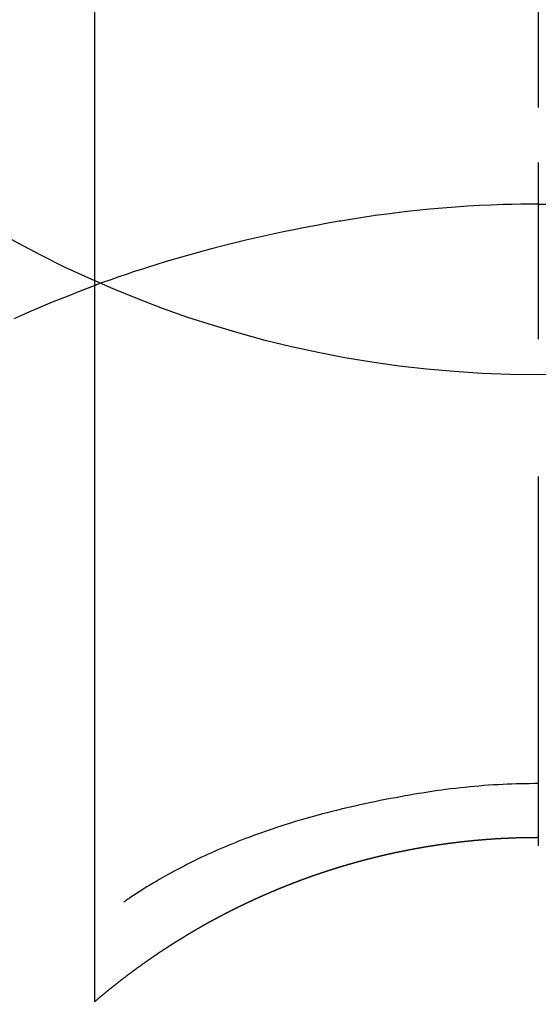
# Model space of a CAD drawing. Extents: x 83844 to 110317, y -22065 to -13195.
# Drawn here: x 101411 to 101420, y -15129 to -15112 of the extents above; entities that cross this region are included whole.
import ezdxf

# ---------------------------------------------------------------- set-up
doc = ezdxf.new("R2010")
doc.units = 0
doc.header["$LTSCALE"] = 50
doc.header["$MEASUREMENT"] = 0
doc.linetypes.add('CENTER2', pattern=[1.125, 0.75, -0.125, 0.125, -0.125])
doc.layers.get('0').update_dxf_attribs({"linetype": 'CONTINUOUS'})
doc.layers.get('DEFPOINTS').update_dxf_attribs({"color": 146, "linetype": 'CONTINUOUS'})
doc.layers.add('150-機器', color=8, linetype='CONTINUOUS')
doc.layers.add('160-文字', color=254, linetype='CONTINUOUS')
doc.styles.add('KH001', font='txt')
doc.dimstyles.new('KH1xx030', dxfattribs={"dimscale": 30, "dimtxt": 2, "dimasz": 0.6, "dimexe": 0.3, "dimexo": 1.2, "dimgap": 0.5, "dimtad": 3, "dimdec": 1, "dimdsep": 46, "dimlunit": 6, "dimtxsty": 'KH001', "dimblk": 'DOT', "dimcen": 1, "dimdle": 1, "dimclrd": 256, "dimclre": 256, "dimclrt": 256, "dimadec": 0, "dimazin": 0, "dimtfac": 1, "dimtdec": 1, "dimtix": 1, "dimtmove": 2, "dimatfit": 3, "dimldrblk": 'CLOSEDBLANK', "dimfxl": 1, "dimtolj": 1, "dimtzin": 0, "dimlwd": -1, "dimlwe": -1, "dimarcsym": 0})

# ---------------------------------------------------------------- blocks, each defined once
blk = doc.blocks.new('F402_H')
at = {"layer": '150-機器', "color": 161, "linetype": 'CENTER2'}
blk.add_line((0, 136.026), (0, -355.416), dxfattribs=at)
at = {"layer": '150-機器', "color": 13, "linetype": 'Continuous'}
for p, q in [((-7.509, -29.11), (-7.509, 2.651)), ((0, -26.329), (0, -26.33))]:
    blk.add_line(p, q, dxfattribs=at)
for points in [[(0, -14.905), (0, -14.91), (0, -14.915), (0, -14.92), (0, -14.925), (0, -14.93), (0, -14.935), (0, -14.94), (0, -14.945), (0, -14.95), (0, -14.955), (0, -14.96), (0, -14.965), (0, -14.97), (0, -14.976), (0, -14.981), (0, -14.986), (0, -14.991), (0, -14.996), (0, -15.001), (0, -15.007), (0, -15.012), (0, -15.017), (0, -15.022), (0, -15.028), (0, -15.033), (0, -15.038), (0, -15.043), (0, -15.049), (0, -15.054), (0, -15.059), (0, -15.065), (0, -15.07), (0, -15.075), (0, -15.081), (0, -15.086), (0, -15.091), (0, -15.097), (0, -15.102), (0, -15.107), (0, -15.113), (0, -15.118), (0, -15.124), (0, -15.129), (0, -15.135), (0, -15.14), (0, -15.145), (0, -15.151), (0, -15.156), (0, -15.162), (0, -15.167), (0, -15.173), (0, -15.178), (0, -15.184), (0, -15.189), (0, -15.195), (0, -15.2), (0, -15.206), (0, -15.212), (0, -15.217), (0, -15.223), (0, -15.228), (0, -15.234), (0, -15.24), (0, -15.245), (0, -15.251), (0, -15.256), (0, -15.262), (0, -15.268), (0, -15.272), (0, -15.278), (0, -15.284), (0, -15.289), (0, -15.295), (0, -15.301), (0, -15.306), (0, -15.312), (0, -15.318), (0, -15.323), (0, -15.329), (0, -15.335), (0, -15.341), (0, -15.346), (0, -15.352), (0, -15.358), (0, -15.364), (0, -15.369), (0, -15.375), (0, -15.381), (0, -15.387), (0, -15.393), (0, -15.398), (0, -15.404), (0, -15.41), (0, -15.416), (0, -15.422), (0, -15.427), (0, -15.433), (0, -15.439), (0, -15.445), (0, -15.451), (0, -15.457), (0, -15.463), (0, -15.468), (0, -15.474), (0, -15.48), (0, -15.486), (0, -15.492), (0, -15.498), (0, -15.504), (0, -15.51), (0, -15.516), (0, -15.521), (0, -15.527), (0, -15.533), (0, -15.539), (0, -15.545), (0, -15.551), (0, -15.557), (0, -15.563), (0, -15.569), (0, -15.575), (0, -15.581), (0, -15.587), (0, -15.593), (0, -15.599), (0, -15.605), (0, -15.611)], [(0, -15.611), (-0.148, -15.612), (-0.296, -15.614), (-0.444, -15.616), (-0.592, -15.62), (-0.795, -15.626), (-0.998, -15.636), (-1.201, -15.647), (-1.404, -15.66), (-1.621, -15.677), (-1.837, -15.696), (-2.054, -15.718), (-2.27, -15.742), (-2.516, -15.773), (-2.761, -15.806), (-3.005, -15.842), (-3.25, -15.881), (-3.28, -15.886), (-3.311, -15.892), (-3.341, -15.897), (-3.371, -15.902), (-3.564, -15.936), (-3.756, -15.971), (-3.949, -16.007), (-4.14, -16.045), (-4.344, -16.087), (-4.547, -16.131), (-4.75, -16.176), (-4.952, -16.223), (-5.155, -16.272), (-5.357, -16.322), (-5.559, -16.374), (-5.76, -16.428), (-5.94, -16.479), (-6.12, -16.53), (-6.299, -16.583), (-6.477, -16.638), (-6.599, -16.676), (-6.72, -16.715), (-6.841, -16.754), (-6.962, -16.794), (-7.101, -16.842), (-7.239, -16.891), (-7.377, -16.94), (-7.515, -16.99)], [(0, -15.611), (0, -15.629), (0, -15.647), (0, -15.664), (0, -15.682), (0, -15.7), (0, -15.718), (0, -15.736), (0, -15.754), (0, -15.772), (0, -15.79), (0, -15.808), (0, -15.826), (0, -15.844), (0, -15.862), (0, -15.88), (0, -15.898), (0, -15.916), (0, -15.934), (0, -15.952), (0, -15.97), (0, -15.988), (0, -16.006), (0, -16.024), (0, -16.041), (0, -16.059), (0, -16.077), (0, -16.095), (0, -16.113), (0, -16.131), (0, -16.149), (0, -16.167), (0, -16.185), (0, -16.203), (0, -16.221), (0, -16.239), (0, -16.257), (0, -16.275), (0, -16.293), (0, -16.311), (0, -16.329), (0, -16.347), (0, -16.365), (0, -16.383), (0, -16.401), (0, -16.418), (0, -16.436), (0, -16.454), (0, -16.472), (0, -16.49), (0, -16.508), (0, -16.526), (0, -16.544), (0, -16.562), (0, -16.58), (0, -16.598), (0, -16.616), (0, -16.634), (0, -16.653), (0, -16.671), (0, -16.689), (0, -16.707), (0, -16.725), (0, -16.743), (0, -16.761), (0, -16.779), (0, -16.796), (0, -16.814), (0, -16.832), (0, -16.85), (0, -16.868), (0, -16.886), (0, -16.904), (0, -16.922), (0, -16.94), (0, -16.958), (0, -16.976), (0, -16.994), (0, -17.012), (0, -17.031), (0, -17.049), (0, -17.067), (0, -17.085), (0, -17.103), (0, -17.121), (0, -17.139), (0, -17.156), (0, -17.174), (0, -17.192), (0, -17.21), (0, -17.228), (0, -17.246), (0, -17.264), (0, -17.282), (0, -17.3), (0, -17.318), (0, -17.336), (0, -17.354), (0, -17.372), (0, -17.391), (0, -17.409), (0, -17.427), (0, -17.445), (0, -17.463), (0, -17.481), (0, -17.499), (0, -17.517), (0, -17.534), (0, -17.552), (0, -17.57), (0, -17.588), (0, -17.606), (0, -17.624), (0, -17.642), (0, -17.66), (0, -17.678), (0, -17.696), (0, -17.714), (0, -17.732), (0, -17.75), (0, -17.768), (0, -17.786), (0, -17.805), (0, -17.823), (0, -17.841), (0, -17.859), (0, -17.877), (0, -17.895)], [(0, -15.611), (0.148, -15.612)], [(-7.475, -16.975), (-7.728, -17.073), (-7.98, -17.172), (-8.232, -17.272), (-8.482, -17.377), (-8.615, -17.435), (-8.749, -17.494), (-8.881, -17.554)], [(0, -25.421), (-0.076, -25.421), (-0.151, -25.422), (-0.227, -25.423), (-0.303, -25.425), (-0.377, -25.427), (-0.451, -25.429), (-0.525, -25.432), (-0.599, -25.436), (-0.68, -25.44), (-0.761, -25.444), (-0.842, -25.45), (-0.923, -25.455), (-1.001, -25.462), (-1.08, -25.469), (-1.158, -25.477), (-1.236, -25.484), (-1.319, -25.493), (-1.403, -25.502), (-1.486, -25.512), (-1.569, -25.522), (-1.636, -25.531), (-1.702, -25.54), (-1.768, -25.55), (-1.834, -25.56), (-1.899, -25.57), (-1.964, -25.581), (-2.029, -25.591), (-2.094, -25.602), (-2.174, -25.616), (-2.254, -25.63), (-2.334, -25.644), (-2.414, -25.659), (-2.502, -25.675), (-2.59, -25.692), (-2.677, -25.709), (-2.765, -25.727), (-2.85, -25.744), (-2.936, -25.763), (-3.021, -25.781), (-3.106, -25.801), (-3.184, -25.818), (-3.262, -25.837), (-3.34, -25.855), (-3.417, -25.874), (-3.496, -25.894), (-3.574, -25.914), (-3.652, -25.934), (-3.73, -25.955), (-3.852, -25.989), (-3.973, -26.023), (-4.094, -26.059), (-4.215, -26.096), (-4.289, -26.119), (-4.362, -26.142), (-4.435, -26.166), (-4.508, -26.191), (-4.607, -26.224), (-4.705, -26.259), (-4.804, -26.295), (-4.901, -26.331), (-4.959, -26.353), (-5.017, -26.375), (-5.074, -26.398), (-5.132, -26.421), (-5.192, -26.445), (-5.252, -26.47), (-5.311, -26.495), (-5.371, -26.521), (-5.426, -26.544), (-5.481, -26.568), (-5.535, -26.593), (-5.59, -26.617), (-5.646, -26.643), (-5.702, -26.669), (-5.758, -26.696), (-5.814, -26.723), (-5.86, -26.746), (-5.906, -26.769), (-5.952, -26.792), (-5.997, -26.816), (-6.053, -26.845), (-6.108, -26.874), (-6.164, -26.903), (-6.219, -26.933), (-6.27, -26.96), (-6.32, -26.989), (-6.37, -27.017), (-6.42, -27.046), (-6.473, -27.077), (-6.524, -27.108), (-6.576, -27.139), (-6.628, -27.171), (-6.672, -27.198), (-6.716, -27.226), (-6.76, -27.254), (-6.803, -27.283), (-6.829, -27.299), (-6.855, -27.316), (-6.88, -27.333), (-6.906, -27.35), (-6.921, -27.36), (-6.936, -27.37), (-6.95, -27.38), (-6.965, -27.39), (-6.977, -27.399), (-6.989, -27.408), (-7.001, -27.416), (-7.014, -27.424), (-7.015, -27.425), (-7.016, -27.426), (-7.017, -27.427), (-7.019, -27.427)], [(-7.517, -29.117), (-7.513, -29.113), (-7.509, -29.11), (-7.505, -29.107), (-7.501, -29.103), (-7.497, -29.1), (-7.493, -29.096), (-7.489, -29.093), (-7.486, -29.09), (-7.482, -29.086), (-7.478, -29.083), (-7.474, -29.08), (-7.47, -29.076), (-7.466, -29.073), (-7.462, -29.069), (-7.458, -29.066), (-7.454, -29.063), (-7.45, -29.059), (-7.446, -29.056), (-7.442, -29.052), (-7.438, -29.049), (-7.434, -29.046), (-7.43, -29.042), (-7.426, -29.039), (-7.422, -29.036), (-7.418, -29.032), (-7.414, -29.029), (-7.41, -29.025), (-7.406, -29.022), (-7.402, -29.019), (-7.398, -29.015), (-7.394, -29.012), (-7.39, -29.009), (-7.386, -29.005), (-7.382, -29.002), (-7.378, -28.998), (-7.374, -28.995), (-7.37, -28.992), (-7.366, -28.988), (-7.362, -28.985), (-7.357, -28.982), (-7.353, -28.978), (-7.349, -28.975), (-7.345, -28.972), (-7.341, -28.968), (-7.337, -28.965), (-7.333, -28.962), (-7.329, -28.958), (-7.325, -28.955), (-7.321, -28.952), (-7.317, -28.948), (-7.313, -28.945), (-7.309, -28.942), (-7.305, -28.938), (-7.301, -28.935), (-7.297, -28.932), (-7.293, -28.929), (-7.289, -28.925), (-7.285, -28.922), (-7.281, -28.919), (-7.276, -28.915), (-7.272, -28.912), (-7.268, -28.909), (-7.264, -28.905), (-7.26, -28.902), (-7.256, -28.899), (-7.252, -28.896), (-7.248, -28.892), (-7.244, -28.889), (-7.24, -28.886), (-7.236, -28.882), (-7.232, -28.879), (-7.228, -28.876), (-7.223, -28.873), (-7.219, -28.869), (-7.215, -28.866), (-7.211, -28.863), (-7.207, -28.859), (-7.203, -28.856), (-7.199, -28.853), (-7.195, -28.85), (-7.191, -28.846), (-7.187, -28.843), (-7.183, -28.84), (-7.178, -28.838), (-7.174, -28.834), (-7.17, -28.831), (-7.166, -28.828), (-7.162, -28.825), (-7.158, -28.821), (-7.154, -28.818), (-7.15, -28.815), (-7.146, -28.812), (-7.141, -28.808), (-7.137, -28.805), (-7.133, -28.802), (-7.129, -28.799), (-7.125, -28.795), (-7.121, -28.792), (-7.117, -28.789), (-7.113, -28.786), (-7.109, -28.782), (-7.105, -28.779), (-7.101, -28.776), (-7.097, -28.773), (-7.093, -28.769), (-7.089, -28.766), (-7.085, -28.763), (-7.081, -28.76), (-7.076, -28.757), (-7.072, -28.753), (-7.068, -28.75), (-7.064, -28.747), (-7.06, -28.744), (-7.056, -28.741), (-7.052, -28.737), (-7.047, -28.734), (-7.043, -28.731), (-7.039, -28.728), (-7.035, -28.725), (-7.031, -28.721), (-7.027, -28.718), (-7.023, -28.715), (-7.018, -28.712), (-7.014, -28.709), (-7.01, -28.705), (-7.006, -28.702), (-7.002, -28.699), (-6.998, -28.696), (-6.993, -28.693), (-6.989, -28.69), (-6.985, -28.686), (-6.981, -28.683), (-6.977, -28.68), (-6.973, -28.677), (-6.968, -28.674), (-6.964, -28.671), (-6.96, -28.667), (-6.956, -28.664), (-6.952, -28.661), (-6.948, -28.658), (-6.943, -28.655), (-6.939, -28.652), (-6.935, -28.648), (-6.931, -28.645), (-6.927, -28.642), (-6.922, -28.639), (-6.918, -28.636), (-6.914, -28.633), (-6.91, -28.63), (-6.906, -28.626), (-6.901, -28.623), (-6.897, -28.62), (-6.893, -28.617), (-6.889, -28.614), (-6.885, -28.611), (-6.88, -28.608), (-6.876, -28.605), (-6.872, -28.601), (-6.868, -28.598), (-6.864, -28.595), (-6.859, -28.592), (-6.855, -28.589), (-6.851, -28.586), (-6.847, -28.583), (-6.843, -28.58), (-6.838, -28.577), (-6.834, -28.573), (-6.83, -28.57), (-6.826, -28.567), (-6.821, -28.564), (-6.817, -28.561), (-6.813, -28.558), (-6.809, -28.555), (-6.805, -28.552), (-6.8, -28.549), (-6.796, -28.546), (-6.792, -28.542), (-6.788, -28.539), (-6.783, -28.536), (-6.779, -28.533), (-6.775, -28.53), (-6.771, -28.527), (-6.766, -28.524), (-6.762, -28.521), (-6.758, -28.518), (-6.754, -28.515), (-6.749, -28.512), (-6.745, -28.509), (-6.741, -28.506), (-6.737, -28.503), (-6.733, -28.499), (-6.729, -28.496), (-6.725, -28.493), (-6.721, -28.49), (-6.716, -28.487), (-6.712, -28.484), (-6.708, -28.481), (-6.704, -28.478), (-6.699, -28.475), (-6.695, -28.472), (-6.691, -28.469), (-6.687, -28.466), (-6.682, -28.463), (-6.678, -28.461), (-6.674, -28.458), (-6.669, -28.455), (-6.665, -28.452), (-6.661, -28.449), (-6.657, -28.446), (-6.652, -28.443), (-6.648, -28.44), (-6.644, -28.437), (-6.639, -28.434), (-6.635, -28.431), (-6.631, -28.428), (-6.627, -28.425), (-6.622, -28.422), (-6.618, -28.419), (-6.614, -28.416), (-6.609, -28.413), (-6.605, -28.41), (-6.601, -28.407), (-6.597, -28.404), (-6.592, -28.401), (-6.588, -28.398), (-6.584, -28.395), (-6.579, -28.392), (-6.575, -28.389), (-6.571, -28.386), (-6.566, -28.383), (-6.562, -28.38), (-6.558, -28.377), (-6.554, -28.374), (-6.549, -28.371), (-6.545, -28.368), (-6.541, -28.365), (-6.536, -28.362), (-6.532, -28.359), (-6.528, -28.356), (-6.523, -28.353), (-6.519, -28.35), (-6.515, -28.347), (-6.51, -28.344), (-6.506, -28.341), (-6.502, -28.338), (-6.497, -28.335), (-6.493, -28.332), (-6.489, -28.329), (-6.484, -28.326), (-6.48, -28.323), (-6.476, -28.321), (-6.471, -28.318), (-6.467, -28.315), (-6.463, -28.312), (-6.458, -28.309), (-6.454, -28.306), (-6.45, -28.303), (-6.445, -28.3), (-6.441, -28.297), (-6.437, -28.294), (-6.432, -28.291), (-6.428, -28.288), (-6.424, -28.285), (-6.419, -28.282), (-6.415, -28.28), (-6.411, -28.277), (-6.406, -28.274), (-6.402, -28.271), (-6.397, -28.268), (-6.393, -28.265), (-6.389, -28.262), (-6.384, -28.259), (-6.38, -28.256), (-6.376, -28.253), (-6.371, -28.25), (-6.367, -28.248), (-6.363, -28.245), (-6.358, -28.242), (-6.355, -28.239), (-6.35, -28.236), (-6.346, -28.233), (-6.342, -28.23), (-6.337, -28.227), (-6.333, -28.225), (-6.329, -28.222), (-6.324, -28.219), (-6.32, -28.216), (-6.315, -28.213), (-6.311, -28.21), (-6.307, -28.207), (-6.302, -28.204), (-6.298, -28.202), (-6.293, -28.199), (-6.289, -28.196), (-6.285, -28.193), (-6.28, -28.19), (-6.276, -28.187), (-6.271, -28.184), (-6.267, -28.182), (-6.263, -28.179), (-6.258, -28.176), (-6.254, -28.173), (-6.249, -28.17), (-6.245, -28.167), (-6.241, -28.165), (-6.236, -28.162), (-6.232, -28.159), (-6.227, -28.156), (-6.223, -28.153), (-6.219, -28.15), (-6.214, -28.148), (-6.21, -28.145), (-6.205, -28.142), (-6.201, -28.139), (-6.197, -28.136), (-6.192, -28.134), (-6.188, -28.131), (-6.183, -28.128), (-6.179, -28.125), (-6.174, -28.122), (-6.17, -28.119), (-6.166, -28.117), (-6.161, -28.114), (-6.157, -28.111), (-6.152, -28.108), (-6.148, -28.105), (-6.143, -28.103), (-6.139, -28.1), (-6.135, -28.097), (-6.13, -28.094), (-6.126, -28.092), (-6.121, -28.089), (-6.117, -28.086), (-6.112, -28.084), (-6.108, -28.081), (-6.103, -28.079), (-6.099, -28.076), (-6.095, -28.073), (-6.09, -28.07), (-6.086, -28.068), (-6.081, -28.065), (-6.077, -28.062), (-6.072, -28.059), (-6.068, -28.057), (-6.063, -28.054), (-6.059, -28.051), (-6.054, -28.048), (-6.05, -28.046), (-6.046, -28.043), (-6.041, -28.04), (-6.037, -28.037), (-6.032, -28.035), (-6.028, -28.032), (-6.023, -28.029), (-6.019, -28.026), (-6.014, -28.024), (-6.01, -28.021), (-6.005, -28.018), (-6.001, -28.015), (-5.996, -28.013), (-5.992, -28.01), (-5.987, -28.007), (-5.983, -28.005), (-5.979, -28.002), (-5.975, -27.999), (-5.971, -27.996), (-5.966, -27.994), (-5.962, -27.991), (-5.957, -27.988), (-5.953, -27.986), (-5.948, -27.983), (-5.944, -27.98), (-5.939, -27.977), (-5.935, -27.975), (-5.93, -27.972), (-5.926, -27.969), (-5.921, -27.967), (-5.917, -27.964), (-5.912, -27.961), (-5.908, -27.959), (-5.903, -27.956), (-5.899, -27.953), (-5.894, -27.951), (-5.89, -27.948), (-5.885, -27.945), (-5.881, -27.943), (-5.876, -27.94), (-5.872, -27.937), (-5.867, -27.935), (-5.863, -27.932), (-5.858, -27.929), (-5.854, -27.927), (-5.849, -27.924), (-5.845, -27.921), (-5.84, -27.919), (-5.836, -27.916), (-5.831, -27.913), (-5.826, -27.911), (-5.822, -27.908), (-5.817, -27.905), (-5.813, -27.903), (-5.808, -27.9), (-5.804, -27.898), (-5.799, -27.895), (-5.795, -27.892), (-5.79, -27.89), (-5.786, -27.887), (-5.781, -27.884), (-5.777, -27.882), (-5.772, -27.879), (-5.768, -27.876), (-5.763, -27.874), (-5.759, -27.871), (-5.754, -27.869), (-5.749, -27.866), (-5.745, -27.863), (-5.74, -27.861), (-5.736, -27.858), (-5.731, -27.856), (-5.727, -27.853), (-5.722, -27.85), (-5.718, -27.848), (-5.713, -27.845), (-5.709, -27.843), (-5.704, -27.84), (-5.699, -27.837), (-5.695, -27.835), (-5.69, -27.832), (-5.686, -27.83), (-5.681, -27.827), (-5.677, -27.825), (-5.672, -27.822), (-5.668, -27.819), (-5.663, -27.817), (-5.658, -27.814), (-5.654, -27.812), (-5.649, -27.809), (-5.645, -27.807), (-5.64, -27.804), (-5.636, -27.801), (-5.631, -27.799), (-5.626, -27.796), (-5.622, -27.794), (-5.617, -27.791), (-5.613, -27.789), (-5.608, -27.786), (-5.604, -27.784), (-5.6, -27.781), (-5.595, -27.778), (-5.591, -27.776), (-5.586, -27.773), (-5.582, -27.771), (-5.577, -27.768), (-5.572, -27.766), (-5.568, -27.763), (-5.563, -27.761), (-5.559, -27.758), (-5.554, -27.756), (-5.549, -27.753), (-5.545, -27.751), (-5.54, -27.748), (-5.536, -27.746), (-5.531, -27.743), (-5.527, -27.741), (-5.522, -27.738), (-5.517, -27.736), (-5.513, -27.733), (-5.508, -27.731), (-5.504, -27.728), (-5.499, -27.726), (-5.494, -27.723), (-5.49, -27.721), (-5.485, -27.718), (-5.48, -27.716), (-5.476, -27.713), (-5.471, -27.711), (-5.467, -27.708), (-5.462, -27.707), (-5.457, -27.704), (-5.453, -27.702), (-5.448, -27.699), (-5.444, -27.697), (-5.439, -27.694), (-5.434, -27.692), (-5.43, -27.689), (-5.425, -27.687), (-5.42, -27.684), (-5.416, -27.682), (-5.411, -27.679), (-5.407, -27.677), (-5.402, -27.675), (-5.397, -27.672), (-5.393, -27.67), (-5.388, -27.667), (-5.383, -27.665), (-5.379, -27.662), (-5.374, -27.66), (-5.37, -27.657), (-5.365, -27.655), (-5.36, -27.653), (-5.356, -27.65), (-5.351, -27.648), (-5.346, -27.645), (-5.342, -27.643), (-5.337, -27.64), (-5.332, -27.638), (-5.328, -27.636), (-5.323, -27.633), (-5.318, -27.631), (-5.314, -27.628), (-5.309, -27.626), (-5.304, -27.623), (-5.3, -27.621), (-5.295, -27.619), (-5.291, -27.616), (-5.286, -27.614), (-5.281, -27.611), (-5.277, -27.609), (-5.272, -27.607), (-5.267, -27.604), (-5.263, -27.602), (-5.258, -27.6), (-5.253, -27.597), (-5.249, -27.595), (-5.244, -27.592), (-5.239, -27.59), (-5.235, -27.588), (-5.23, -27.585), (-5.225, -27.583), (-5.222, -27.58), (-5.217, -27.578), (-5.212, -27.576), (-5.208, -27.573), (-5.203, -27.571), (-5.198, -27.569), (-5.194, -27.566), (-5.189, -27.564), (-5.184, -27.562), (-5.179, -27.559), (-5.175, -27.557), (-5.17, -27.555), (-5.165, -27.552), (-5.161, -27.55), (-5.156, -27.547), (-5.151, -27.545), (-5.147, -27.543), (-5.142, -27.54), (-5.137, -27.538), (-5.133, -27.536), (-5.128, -27.533), (-5.123, -27.531), (-5.119, -27.529), (-5.114, -27.526), (-5.109, -27.524), (-5.104, -27.522), (-5.1, -27.52), (-5.095, -27.517), (-5.09, -27.515), (-5.086, -27.513), (-5.081, -27.51), (-5.076, -27.508), (-5.072, -27.506), (-5.067, -27.503), (-5.062, -27.501), (-5.057, -27.499), (-5.053, -27.496), (-5.048, -27.494), (-5.043, -27.492), (-5.039, -27.49), (-5.034, -27.487), (-5.029, -27.485), (-5.024, -27.483), (-5.02, -27.48), (-5.015, -27.478), (-5.01, -27.476), (-5.006, -27.474), (-5.001, -27.471), (-4.996, -27.469), (-4.991, -27.467), (-4.987, -27.465), (-4.982, -27.462), (-4.977, -27.46), (-4.973, -27.458), (-4.968, -27.456), (-4.963, -27.453), (-4.958, -27.451), (-4.954, -27.449), (-4.949, -27.447), (-4.944, -27.444), (-4.939, -27.442), (-4.935, -27.44), (-4.93, -27.438), (-4.925, -27.435), (-4.92, -27.433), (-4.916, -27.431), (-4.911, -27.429), (-4.906, -27.426), (-4.901, -27.424), (-4.897, -27.422), (-4.892, -27.42), (-4.887, -27.417), (-4.883, -27.415), (-4.878, -27.413), (-4.873, -27.411), (-4.868, -27.409), (-4.864, -27.406), (-4.859, -27.404), (-4.854, -27.402), (-4.849, -27.4), (-4.846, -27.398), (-4.841, -27.395), (-4.836, -27.393), (-4.831, -27.391), (-4.826, -27.389), (-4.822, -27.387), (-4.817, -27.384), (-4.812, -27.382), (-4.807, -27.38), (-4.803, -27.378), (-4.798, -27.376), (-4.793, -27.374), (-4.788, -27.371), (-4.784, -27.369), (-4.779, -27.367), (-4.774, -27.365), (-4.769, -27.363), (-4.765, -27.36), (-4.76, -27.358), (-4.755, -27.356), (-4.75, -27.354), (-4.745, -27.352), (-4.741, -27.35), (-4.736, -27.348), (-4.731, -27.345), (-4.726, -27.343), (-4.722, -27.341), (-4.717, -27.339), (-4.712, -27.337), (-4.707, -27.335), (-4.702, -27.333), (-4.698, -27.331), (-4.693, -27.329), (-4.688, -27.327), (-4.683, -27.325), (-4.679, -27.323), (-4.674, -27.321), (-4.669, -27.319), (-4.664, -27.317), (-4.659, -27.314), (-4.655, -27.312), (-4.65, -27.31), (-4.645, -27.308), (-4.64, -27.306), (-4.635, -27.304), (-4.631, -27.302), (-4.626, -27.3), (-4.621, -27.298), (-4.616, -27.295), (-4.611, -27.293), (-4.607, -27.291), (-4.602, -27.289), (-4.597, -27.287), (-4.592, -27.285), (-4.587, -27.283), (-4.583, -27.281), (-4.578, -27.279), (-4.573, -27.277), (-4.568, -27.275), (-4.563, -27.273), (-4.559, -27.27), (-4.554, -27.268), (-4.549, -27.266), (-4.544, -27.264), (-4.539, -27.262), (-4.534, -27.26), (-4.53, -27.258), (-4.525, -27.256), (-4.52, -27.254), (-4.515, -27.252), (-4.51, -27.25), (-4.506, -27.248), (-4.501, -27.246), (-4.496, -27.244), (-4.491, -27.242), (-4.486, -27.24), (-4.481, -27.238), (-4.477, -27.236), (-4.472, -27.234), (-4.468, -27.231), (-4.463, -27.229), (-4.458, -27.227), (-4.453, -27.225), (-4.449, -27.223), (-4.444, -27.221), (-4.439, -27.219), (-4.434, -27.217), (-4.429, -27.215), (-4.424, -27.213), (-4.42, -27.211), (-4.415, -27.209), (-4.41, -27.207), (-4.405, -27.205), (-4.4, -27.203), (-4.395, -27.201), (-4.391, -27.199), (-4.386, -27.197), (-4.381, -27.195), (-4.376, -27.193), (-4.371, -27.191), (-4.366, -27.189), (-4.361, -27.187), (-4.357, -27.185), (-4.352, -27.183), (-4.347, -27.181), (-4.342, -27.179), (-4.337, -27.178), (-4.332, -27.176), (-4.327, -27.174), (-4.323, -27.172), (-4.318, -27.17), (-4.313, -27.168), (-4.308, -27.166), (-4.303, -27.164), (-4.298, -27.162), (-4.293, -27.16), (-4.289, -27.158), (-4.284, -27.156), (-4.279, -27.154), (-4.274, -27.152), (-4.269, -27.15), (-4.264, -27.148), (-4.259, -27.146), (-4.255, -27.144), (-4.25, -27.142), (-4.245, -27.14), (-4.24, -27.139), (-4.235, -27.137), (-4.23, -27.135), (-4.225, -27.133), (-4.22, -27.131), (-4.216, -27.129), (-4.211, -27.127), (-4.206, -27.125), (-4.201, -27.123), (-4.196, -27.121), (-4.191, -27.119), (-4.186, -27.117), (-4.181, -27.116), (-4.176, -27.114), (-4.172, -27.112), (-4.167, -27.11), (-4.162, -27.108), (-4.157, -27.106), (-4.152, -27.104), (-4.147, -27.102), (-4.142, -27.1), (-4.137, -27.099), (-4.133, -27.097), (-4.128, -27.095), (-4.123, -27.093), (-4.118, -27.091), (-4.113, -27.089), (-4.108, -27.087), (-4.103, -27.085), (-4.098, -27.084), (-4.094, -27.082), (-4.089, -27.08), (-4.085, -27.078), (-4.08, -27.076), (-4.075, -27.074), (-4.07, -27.072), (-4.065, -27.071), (-4.06, -27.069), (-4.055, -27.067), (-4.05, -27.065), (-4.045, -27.063), (-4.04, -27.061), (-4.036, -27.06), (-4.031, -27.058), (-4.026, -27.056), (-4.021, -27.054), (-4.016, -27.052), (-4.011, -27.05), (-4.006, -27.049), (-4.001, -27.047), (-3.996, -27.045), (-3.991, -27.043), (-3.986, -27.041), (-3.981, -27.04), (-3.977, -27.038), (-3.972, -27.036), (-3.967, -27.034), (-3.962, -27.032), (-3.957, -27.031), (-3.952, -27.029), (-3.947, -27.027), (-3.942, -27.025), (-3.937, -27.023), (-3.932, -27.022), (-3.927, -27.02), (-3.922, -27.018), (-3.918, -27.016), (-3.913, -27.014), (-3.908, -27.013), (-3.903, -27.011), (-3.898, -27.009), (-3.893, -27.007), (-3.888, -27.006), (-3.883, -27.004), (-3.878, -27.002), (-3.873, -27), (-3.868, -26.999), (-3.863, -26.997), (-3.858, -26.995), (-3.853, -26.993), (-3.848, -26.992), (-3.844, -26.99), (-3.839, -26.988), (-3.834, -26.986), (-3.829, -26.985), (-3.824, -26.983), (-3.819, -26.981), (-3.814, -26.979), (-3.809, -26.978), (-3.804, -26.976), (-3.799, -26.974), (-3.794, -26.972), (-3.789, -26.971), (-3.784, -26.969), (-3.779, -26.967), (-3.774, -26.966), (-3.769, -26.964), (-3.764, -26.962), (-3.759, -26.96), (-3.754, -26.959), (-3.75, -26.957), (-3.745, -26.955), (-3.74, -26.954), (-3.735, -26.953), (-3.73, -26.951), (-3.725, -26.95), (-3.72, -26.948), (-3.716, -26.946), (-3.711, -26.944), (-3.706, -26.943), (-3.701, -26.941), (-3.696, -26.939), (-3.691, -26.938), (-3.686, -26.936), (-3.681, -26.934), (-3.676, -26.933), (-3.671, -26.931), (-3.666, -26.929), (-3.661, -26.928), (-3.656, -26.926), (-3.651, -26.924), (-3.646, -26.923), (-3.641, -26.921), (-3.636, -26.919), (-3.631, -26.918), (-3.626, -26.916), (-3.621, -26.915), (-3.616, -26.913), (-3.612, -26.911), (-3.607, -26.91), (-3.602, -26.908), (-3.597, -26.906), (-3.592, -26.905), (-3.587, -26.903), (-3.582, -26.901), (-3.577, -26.9), (-3.572, -26.898), (-3.567, -26.897), (-3.562, -26.895), (-3.557, -26.893), (-3.552, -26.892), (-3.547, -26.89), (-3.542, -26.888), (-3.537, -26.887), (-3.532, -26.885), (-3.527, -26.884), (-3.522, -26.882), (-3.517, -26.88), (-3.512, -26.879), (-3.507, -26.877), (-3.502, -26.876), (-3.497, -26.874), (-3.492, -26.873), (-3.487, -26.871), (-3.482, -26.869), (-3.477, -26.868), (-3.472, -26.866), (-3.467, -26.865), (-3.462, -26.863), (-3.457, -26.861), (-3.452, -26.86), (-3.447, -26.858), (-3.442, -26.857), (-3.437, -26.855), (-3.432, -26.854), (-3.427, -26.852), (-3.422, -26.851), (-3.417, -26.849), (-3.412, -26.847), (-3.407, -26.846), (-3.402, -26.844), (-3.397, -26.843), (-3.392, -26.841), (-3.387, -26.84), (-3.382, -26.838), (-3.377, -26.837), (-3.372, -26.835), (-3.367, -26.834), (-3.362, -26.832), (-3.357, -26.831), (-3.352, -26.829), (-3.347, -26.827), (-3.342, -26.826), (-3.338, -26.824), (-3.333, -26.823), (-3.328, -26.821), (-3.323, -26.82), (-3.318, -26.818), (-3.313, -26.817), (-3.308, -26.815), (-3.303, -26.814), (-3.298, -26.812), (-3.293, -26.811), (-3.288, -26.809), (-3.283, -26.808), (-3.278, -26.806), (-3.273, -26.805), (-3.267, -26.803), (-3.262, -26.802), (-3.257, -26.8), (-3.252, -26.799), (-3.247, -26.798), (-3.242, -26.796), (-3.237, -26.795), (-3.232, -26.793), (-3.227, -26.792), (-3.222, -26.79), (-3.217, -26.789), (-3.212, -26.787), (-3.207, -26.786), (-3.202, -26.784), (-3.197, -26.783), (-3.192, -26.781), (-3.187, -26.78), (-3.182, -26.779), (-3.177, -26.777), (-3.172, -26.776), (-3.167, -26.774), (-3.162, -26.773), (-3.157, -26.771), (-3.152, -26.77), (-3.147, -26.768), (-3.142, -26.767), (-3.137, -26.766), (-3.132, -26.764), (-3.127, -26.763), (-3.122, -26.761), (-3.116, -26.76), (-3.111, -26.759), (-3.106, -26.757), (-3.101, -26.756), (-3.096, -26.754), (-3.091, -26.753), (-3.086, -26.751), (-3.081, -26.75), (-3.076, -26.749), (-3.071, -26.747), (-3.066, -26.746), (-3.061, -26.744), (-3.056, -26.743), (-3.051, -26.742), (-3.046, -26.74), (-3.041, -26.739), (-3.036, -26.738), (-3.031, -26.736), (-3.026, -26.735), (-3.021, -26.733), (-3.015, -26.732), (-3.01, -26.731), (-3.005, -26.729), (-3, -26.728), (-2.995, -26.727), (-2.99, -26.725), (-2.985, -26.724), (-2.98, -26.723), (-2.975, -26.721), (-2.97, -26.72), (-2.965, -26.718), (-2.961, -26.717), (-2.956, -26.716), (-2.951, -26.714), (-2.946, -26.713), (-2.941, -26.712), (-2.935, -26.71), (-2.93, -26.709), (-2.925, -26.708), (-2.92, -26.706), (-2.915, -26.705), (-2.91, -26.704), (-2.905, -26.702), (-2.9, -26.701), (-2.895, -26.7), (-2.89, -26.699), (-2.885, -26.697), (-2.88, -26.696), (-2.875, -26.695), (-2.87, -26.693), (-2.865, -26.692), (-2.859, -26.691), (-2.854, -26.689), (-2.849, -26.688), (-2.844, -26.687), (-2.839, -26.686), (-2.834, -26.684), (-2.829, -26.683), (-2.824, -26.682), (-2.819, -26.68), (-2.814, -26.679), (-2.809, -26.678), (-2.804, -26.677), (-2.798, -26.675), (-2.793, -26.674), (-2.788, -26.673), (-2.783, -26.671), (-2.778, -26.67), (-2.773, -26.669), (-2.768, -26.668), (-2.763, -26.666), (-2.758, -26.665), (-2.753, -26.664), (-2.748, -26.663), (-2.743, -26.661), (-2.737, -26.66), (-2.732, -26.659), (-2.727, -26.658), (-2.722, -26.656), (-2.717, -26.655), (-2.712, -26.654), (-2.707, -26.653), (-2.702, -26.652), (-2.697, -26.65), (-2.692, -26.649), (-2.687, -26.648), (-2.681, -26.647), (-2.676, -26.645), (-2.671, -26.644), (-2.666, -26.643), (-2.661, -26.642), (-2.656, -26.641), (-2.651, -26.639), (-2.646, -26.638), (-2.641, -26.637), (-2.636, -26.636), (-2.63, -26.635), (-2.625, -26.633), (-2.62, -26.632), (-2.615, -26.631), (-2.61, -26.63), (-2.605, -26.629), (-2.6, -26.627), (-2.595, -26.626), (-2.59, -26.625), (-2.586, -26.624), (-2.58, -26.623), (-2.575, -26.622), (-2.57, -26.62), (-2.565, -26.619), (-2.56, -26.618), (-2.555, -26.617), (-2.55, -26.616), (-2.545, -26.615), (-2.54, -26.613), (-2.534, -26.612), (-2.529, -26.611), (-2.524, -26.61), (-2.519, -26.609), (-2.514, -26.608), (-2.509, -26.607), (-2.504, -26.605), (-2.499, -26.604), (-2.494, -26.603), (-2.488, -26.602), (-2.483, -26.601), (-2.478, -26.6), (-2.473, -26.599), (-2.468, -26.598), (-2.463, -26.596), (-2.458, -26.595), (-2.453, -26.594), (-2.448, -26.593), (-2.442, -26.592), (-2.437, -26.591), (-2.432, -26.59), (-2.427, -26.589), (-2.422, -26.588), (-2.417, -26.586), (-2.412, -26.585), (-2.407, -26.584), (-2.401, -26.583), (-2.396, -26.582), (-2.391, -26.581), (-2.386, -26.58), (-2.381, -26.579), (-2.376, -26.578), (-2.371, -26.578), (-2.366, -26.577), (-2.36, -26.575), (-2.355, -26.574), (-2.35, -26.573), (-2.345, -26.572), (-2.34, -26.571), (-2.335, -26.57), (-2.33, -26.569), (-2.324, -26.568), (-2.319, -26.567), (-2.314, -26.566), (-2.309, -26.565), (-2.304, -26.564), (-2.299, -26.563), (-2.294, -26.562), (-2.289, -26.561), (-2.283, -26.56), (-2.278, -26.559), (-2.273, -26.558), (-2.268, -26.557), (-2.263, -26.556), (-2.258, -26.554), (-2.253, -26.553), (-2.247, -26.552), (-2.242, -26.551), (-2.237, -26.55), (-2.232, -26.549), (-2.227, -26.548), (-2.222, -26.547), (-2.217, -26.546), (-2.211, -26.545), (-2.207, -26.544), (-2.202, -26.543), (-2.197, -26.542), (-2.192, -26.541), (-2.187, -26.54), (-2.182, -26.539), (-2.176, -26.538), (-2.171, -26.537), (-2.166, -26.536), (-2.161, -26.535), (-2.156, -26.534), (-2.151, -26.533), (-2.146, -26.532), (-2.14, -26.532), (-2.135, -26.531), (-2.13, -26.53), (-2.125, -26.529), (-2.12, -26.528), (-2.115, -26.527), (-2.11, -26.526), (-2.104, -26.525), (-2.099, -26.524), (-2.094, -26.523), (-2.089, -26.522), (-2.084, -26.521), (-2.079, -26.52), (-2.074, -26.519), (-2.068, -26.518), (-2.063, -26.517), (-2.058, -26.516), (-2.053, -26.515), (-2.048, -26.514), (-2.043, -26.513), (-2.037, -26.513), (-2.032, -26.512), (-2.027, -26.511), (-2.022, -26.51), (-2.017, -26.509), (-2.012, -26.508), (-2.006, -26.507), (-2.001, -26.506), (-1.996, -26.505), (-1.991, -26.504), (-1.986, -26.503), (-1.981, -26.502), (-1.976, -26.502), (-1.97, -26.501), (-1.965, -26.5), (-1.96, -26.499), (-1.955, -26.498), (-1.95, -26.497), (-1.945, -26.496), (-1.939, -26.495), (-1.934, -26.494), (-1.929, -26.494), (-1.924, -26.493), (-1.919, -26.492), (-1.914, -26.491), (-1.908, -26.49), (-1.903, -26.489), (-1.898, -26.488), (-1.893, -26.488), (-1.888, -26.487), (-1.883, -26.486), (-1.877, -26.485), (-1.872, -26.484), (-1.867, -26.483), (-1.862, -26.482), (-1.857, -26.482), (-1.852, -26.481), (-1.846, -26.48), (-1.841, -26.479), (-1.836, -26.478), (-1.832, -26.477), (-1.827, -26.477), (-1.822, -26.476), (-1.816, -26.475), (-1.811, -26.474), (-1.806, -26.473), (-1.801, -26.472), (-1.796, -26.472), (-1.79, -26.471), (-1.785, -26.47), (-1.78, -26.469), (-1.775, -26.468), (-1.77, -26.468), (-1.765, -26.467), (-1.759, -26.466), (-1.754, -26.465), (-1.749, -26.464), (-1.744, -26.464), (-1.739, -26.463), (-1.734, -26.462), (-1.728, -26.461), (-1.723, -26.46), (-1.718, -26.46), (-1.713, -26.459), (-1.708, -26.458), (-1.702, -26.457), (-1.697, -26.457), (-1.692, -26.456), (-1.687, -26.455), (-1.682, -26.454), (-1.677, -26.453), (-1.671, -26.453), (-1.666, -26.452), (-1.661, -26.451), (-1.656, -26.45), (-1.651, -26.45), (-1.645, -26.449), (-1.64, -26.448), (-1.635, -26.447), (-1.63, -26.447), (-1.625, -26.446), (-1.619, -26.445), (-1.614, -26.444), (-1.609, -26.444), (-1.604, -26.443), (-1.599, -26.442), (-1.594, -26.442), (-1.588, -26.441), (-1.583, -26.44), (-1.578, -26.439), (-1.573, -26.439), (-1.568, -26.438), (-1.562, -26.437), (-1.557, -26.437), (-1.552, -26.436), (-1.547, -26.435), (-1.542, -26.434), (-1.536, -26.434), (-1.531, -26.433), (-1.526, -26.432), (-1.521, -26.432), (-1.516, -26.431), (-1.51, -26.43), (-1.505, -26.43), (-1.5, -26.429), (-1.495, -26.428), (-1.49, -26.428), (-1.485, -26.427), (-1.479, -26.426), (-1.474, -26.426), (-1.469, -26.425), (-1.464, -26.424), (-1.459, -26.424), (-1.454, -26.423), (-1.449, -26.422), (-1.444, -26.422), (-1.439, -26.421), (-1.434, -26.42), (-1.428, -26.42), (-1.423, -26.419), (-1.418, -26.418), (-1.413, -26.418), (-1.408, -26.417), (-1.402, -26.416), (-1.397, -26.416), (-1.392, -26.415), (-1.387, -26.414), (-1.382, -26.414), (-1.376, -26.413), (-1.371, -26.413), (-1.366, -26.412), (-1.361, -26.411), (-1.356, -26.411), (-1.35, -26.41), (-1.345, -26.409), (-1.34, -26.409), (-1.335, -26.408), (-1.33, -26.408), (-1.324, -26.407), (-1.319, -26.406), (-1.314, -26.406), (-1.309, -26.405), (-1.304, -26.405), (-1.298, -26.404), (-1.293, -26.403), (-1.288, -26.403), (-1.283, -26.402), (-1.277, -26.402), (-1.272, -26.401), (-1.267, -26.401), (-1.262, -26.4), (-1.257, -26.399), (-1.251, -26.399), (-1.246, -26.398), (-1.241, -26.398), (-1.236, -26.397), (-1.231, -26.397), (-1.225, -26.396), (-1.22, -26.395), (-1.215, -26.395), (-1.21, -26.394), (-1.205, -26.394), (-1.199, -26.393), (-1.194, -26.393), (-1.189, -26.392), (-1.184, -26.392), (-1.179, -26.391), (-1.173, -26.391), (-1.168, -26.39), (-1.163, -26.39), (-1.158, -26.389), (-1.152, -26.388), (-1.147, -26.388), (-1.142, -26.387), (-1.137, -26.387), (-1.132, -26.386), (-1.126, -26.386), (-1.121, -26.385), (-1.116, -26.385), (-1.111, -26.384), (-1.106, -26.384), (-1.1, -26.383), (-1.095, -26.383), (-1.09, -26.382), (-1.085, -26.382), (-1.079, -26.381), (-1.075, -26.381), (-1.07, -26.38), (-1.065, -26.38), (-1.06, -26.379), (-1.054, -26.379), (-1.049, -26.378), (-1.044, -26.378), (-1.039, -26.378), (-1.034, -26.377), (-1.028, -26.377), (-1.023, -26.376), (-1.018, -26.376), (-1.013, -26.375), (-1.007, -26.375), (-1.002, -26.374), (-0.997, -26.374), (-0.992, -26.373), (-0.987, -26.373), (-0.981, -26.372), (-0.976, -26.372), (-0.971, -26.372), (-0.966, -26.371), (-0.96, -26.371), (-0.955, -26.37), (-0.95, -26.37), (-0.945, -26.369), (-0.94, -26.369), (-0.934, -26.369), (-0.929, -26.368), (-0.924, -26.368), (-0.919, -26.367), (-0.913, -26.367), (-0.908, -26.366), (-0.903, -26.366), (-0.898, -26.366), (-0.893, -26.365), (-0.887, -26.365), (-0.882, -26.364), (-0.877, -26.364), (-0.872, -26.364), (-0.866, -26.363), (-0.861, -26.363), (-0.856, -26.362), (-0.851, -26.362), (-0.846, -26.362), (-0.84, -26.361), (-0.835, -26.361), (-0.83, -26.361), (-0.825, -26.36), (-0.819, -26.36), (-0.814, -26.359), (-0.809, -26.359), (-0.804, -26.359), (-0.799, -26.358), (-0.793, -26.358), (-0.788, -26.358), (-0.783, -26.357), (-0.778, -26.357), (-0.772, -26.356), (-0.767, -26.356), (-0.762, -26.356), (-0.757, -26.355), (-0.751, -26.355), (-0.746, -26.355), (-0.741, -26.354), (-0.736, -26.354), (-0.731, -26.354), (-0.725, -26.353), (-0.72, -26.353), (-0.715, -26.353), (-0.71, -26.352), (-0.704, -26.352), (-0.7, -26.352), (-0.695, -26.351), (-0.69, -26.351), (-0.685, -26.351), (-0.679, -26.351), (-0.674, -26.35), (-0.669, -26.35), (-0.664, -26.35), (-0.658, -26.349), (-0.653, -26.349), (-0.648, -26.349), (-0.643, -26.348), (-0.637, -26.348), (-0.632, -26.348), (-0.627, -26.348), (-0.622, -26.347), (-0.617, -26.347), (-0.611, -26.347), (-0.606, -26.346), (-0.601, -26.346), (-0.596, -26.346), (-0.59, -26.346), (-0.585, -26.345), (-0.58, -26.345), (-0.575, -26.345), (-0.569, -26.345), (-0.564, -26.344), (-0.559, -26.344), (-0.554, -26.344), (-0.548, -26.344), (-0.543, -26.343), (-0.538, -26.343), (-0.533, -26.343), (-0.528, -26.343), (-0.522, -26.342), (-0.517, -26.342), (-0.512, -26.342), (-0.507, -26.342), (-0.501, -26.341), (-0.496, -26.341), (-0.491, -26.341), (-0.486, -26.341), (-0.48, -26.341), (-0.475, -26.34), (-0.47, -26.34), (-0.465, -26.34), (-0.46, -26.34), (-0.454, -26.339), (-0.449, -26.339), (-0.444, -26.339), (-0.439, -26.339), (-0.433, -26.339), (-0.428, -26.338), (-0.423, -26.338), (-0.418, -26.338), (-0.412, -26.338), (-0.407, -26.338), (-0.402, -26.338), (-0.397, -26.337), (-0.391, -26.337), (-0.386, -26.337), (-0.381, -26.337), (-0.376, -26.337), (-0.371, -26.336), (-0.365, -26.336), (-0.36, -26.336), (-0.355, -26.336), (-0.35, -26.336), (-0.344, -26.336), (-0.339, -26.335), (-0.334, -26.335), (-0.329, -26.335), (-0.324, -26.335), (-0.319, -26.335), (-0.314, -26.335), (-0.309, -26.335), (-0.303, -26.334), (-0.298, -26.334), (-0.293, -26.334), (-0.288, -26.334), (-0.282, -26.334), (-0.277, -26.334), (-0.272, -26.334), (-0.267, -26.333), (-0.262, -26.333), (-0.256, -26.333), (-0.251, -26.333), (-0.246, -26.333), (-0.241, -26.333), (-0.235, -26.333), (-0.23, -26.333), (-0.225, -26.333), (-0.22, -26.332), (-0.214, -26.332), (-0.209, -26.332), (-0.204, -26.332), (-0.199, -26.332), (-0.193, -26.332), (-0.188, -26.332), (-0.183, -26.332), (-0.178, -26.332), (-0.173, -26.332), (-0.167, -26.332), (-0.162, -26.332), (-0.157, -26.332), (-0.152, -26.331), (-0.146, -26.331), (-0.141, -26.331), (-0.136, -26.331), (-0.131, -26.331), (-0.125, -26.331), (-0.12, -26.331), (-0.115, -26.331), (-0.11, -26.331), (-0.104, -26.331), (-0.099, -26.331), (-0.094, -26.331), (-0.089, -26.331), (-0.083, -26.331), (-0.078, -26.331), (-0.073, -26.331), (-0.068, -26.331), (-0.062, -26.331), (-0.057, -26.331), (-0.052, -26.331), (-0.047, -26.331), (-0.042, -26.331), (-0.036, -26.331), (-0.031, -26.331), (-0.026, -26.331), (-0.021, -26.33), (-0.015, -26.33), (-0.01, -26.33), (-0.005, -26.33), (0, -26.33)], [(0, -26.33), (0.006, -26.33)]]:
    blk.add_lwpolyline(points, dxfattribs=at)
at = {"layer": 'DEFPOINTS'}
blk.add_circle((0, 0), 18.5, dxfattribs=at)
blk = doc.blocks.new('_ClosedBlank')
at = {"color": 0, "linetype": 'ByBlock', "lineweight": -2}
for p, q in [((-1, 0.16667), (0, 0)), ((-1, 0.16667), (-1, -0.16667)), ((0, 0), (-1, -0.16667))]:
    blk.add_line(p, q, dxfattribs=at)
blk = doc.blocks.new('_Dot')
at = {"color": 0, "linetype": 'ByBlock', "lineweight": -2}
blk.add_line((-0.5, 0), (-1, 0), dxfattribs=at)
at = {"color": 0, "linetype": 'ByBlock', "const_width": 0.5}
blk.add_lwpolyline([(-0.25, 0, 1), (0.25, 0, 1)], format="xyb", close=True, dxfattribs=at)

msp = doc.modelspace()

# ---------------------------------------------------------------- block references
at = {"layer": '150-機器'}
msp.add_blockref('F402_H', (101419.957, -15099.866), dxfattribs=at)

# ---------------------------------------------------------------- leaders
at = {"layer": '160-文字', "annotation_type": 0, "has_hookline": 1, "hookline_direction": 0, "text_width": 1398.579}
msp.add_leader([(101299.965, -15092.677), (102460.981, -16363.821), (102478.981, -16363.821)], dimstyle='KH1xx030', override={"dimgap": 0.5, "dimtad": 1}, dxfattribs=at)

doc.saveas('drawing.dxf')
